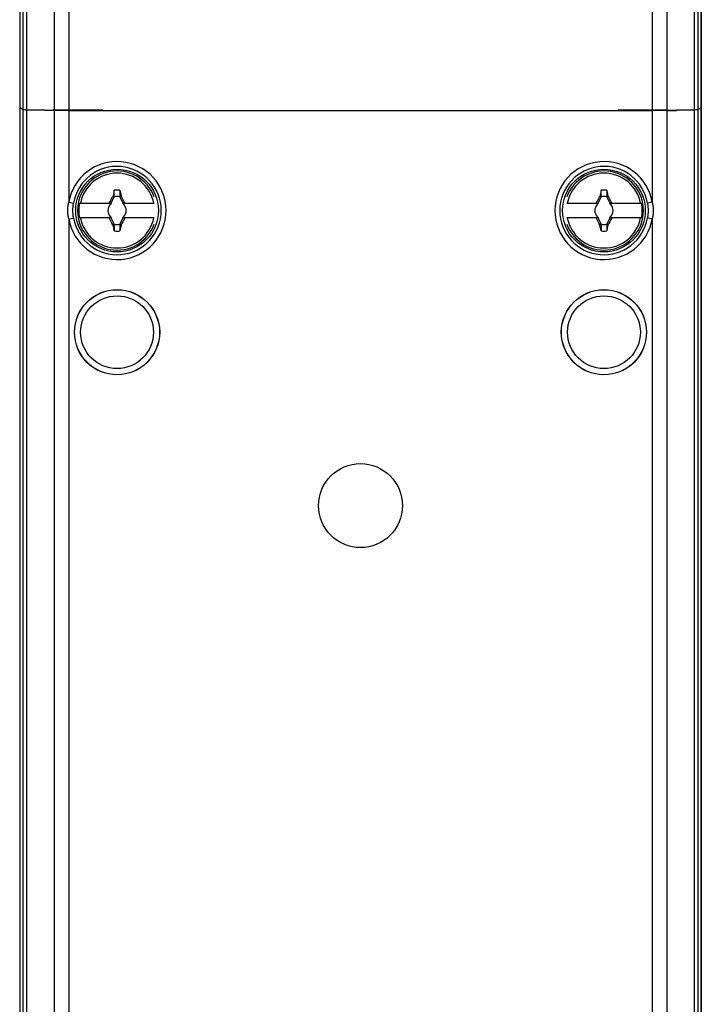
# Model space of a CAD drawing. Units: millimetres. Extents: x -19 to 37, y -74 to 249.
# Drawn here: x -19 to 37, y 87 to 168 of the extents above; entities that cross this region are included whole.
import ezdxf

# ---------------------------------------------------------------- set-up
doc = ezdxf.new("R2010")
doc.units = ezdxf.units.MM
doc.header["$LTSCALE"] = 16.335
doc.layers.get('0').update_dxf_attribs({"linetype": 'CONTINUOUS'})
for name, color, linetype in [('ASSI', 7, 'CONTINUOUS'), ('DRAFT', 7, 'CONTINUOUS'), ('RACCORDO', 7, 'CONTINUOUS'), ('TRASH', 7, 'CONTINUOUS')]:
    doc.layers.add(name, color=color, linetype=linetype)

msp = doc.modelspace()

# ---------------------------------------------------------------- linework, layer by layer
at = {"color": 253, "linetype": 'CONTINUOUS'}
for p, q in [((-15.788, 230.659), (-15.788, 160.938)), ((-14.598, 230.662), (-14.598, 160.938)), ((33.34, 230.662), (33.34, 160.938)), ((34.53, 230.659), (34.53, 160.938)), ((-15.788, 160.923), (-15.788, -54.715)), ((-14.598, 160.923), (-14.598, 153.38)), ((33.34, 160.923), (33.34, 153.38)), ((34.53, 160.923), (34.53, -54.715))]:
    msp.add_line(p, q, dxfattribs=at)
at = {"color": 7, "linetype": 'CONTINUOUS'}
for p, q in [((-18.042, 160.984), (-15.911, 160.936)), ((-15.788, 160.938), (-15.911, 160.937)), ((-11.806, 160.938), (-15.788, 160.938)), ((-14.598, 160.923), (-15.788, 160.923)), ((-15.355, 160.938), (-15.355, 160.923)), ((-13.503, 160.923), (-13.503, 160.938)), ((-11.811, 160.924), (-11.851, 160.938)), ((-11.806, 160.923), (-11.806, 160.938)), ((-11.806, 160.923), (30.548, 160.923)), ((30.548, 160.923), (30.548, 160.938)), ((34.53, 160.938), (30.548, 160.938)), ((30.553, 160.924), (30.593, 160.938)), ((32.245, 160.938), (32.245, 160.923)), ((34.53, 160.923), (33.34, 160.923)), ((34.097, 160.923), (34.097, 160.938)), ((34.53, 160.938), (34.653, 160.937)), ((34.653, 160.936), (36.784, 160.984)), ((-11.111, 153.297), (-10.868, 153.819)), ((-10.962, 153.886), (-10.974, 153.868)), ((-10.974, 153.868), (-10.868, 153.819)), ((-10.892, 154.208), (-10.962, 153.886)), ((-10.962, 153.886), (-10.927, 153.871)), ((-10.927, 153.871), (-10.892, 153.856)), ((-10.857, 154.369), (-10.892, 154.208)), ((-10.892, 153.856), (-10.857, 153.842)), ((-10.857, 153.842), (-10.857, 154.369)), ((-10.401, 154.369), (-10.401, 153.842)), ((-10.401, 154.369), (-10.353, 154.149)), ((-10.401, 153.842), (-10.297, 153.887)), ((-10.39, 153.819), (-10.284, 153.868)), ((-10.39, 153.819), (-10.147, 153.297)), ((-10.353, 154.149), (-10.297, 153.887)), ((-10.297, 153.887), (-10.284, 153.868)), ((-10.284, 153.868), (-10.207, 153.724)), ((28.889, 153.297), (29.132, 153.819)), ((29.038, 153.886), (29.026, 153.868)), ((29.026, 153.868), (29.132, 153.819)), ((29.108, 154.208), (29.038, 153.886)), ((29.038, 153.886), (29.073, 153.871)), ((29.073, 153.871), (29.108, 153.856)), ((29.143, 154.369), (29.108, 154.208)), ((29.108, 153.856), (29.143, 153.842)), ((29.143, 153.842), (29.143, 154.369)), ((29.599, 154.369), (29.599, 153.842)), ((29.599, 154.369), (29.647, 154.149)), ((29.599, 153.842), (29.703, 153.887)), ((29.61, 153.819), (29.716, 153.868)), ((29.61, 153.819), (29.853, 153.297)), ((29.647, 154.149), (29.703, 153.887)), ((29.703, 153.887), (29.716, 153.868)), ((29.716, 153.868), (29.793, 153.724)), ((-13.716, 153.297), (-11.083, 153.297)), ((-11.311, 153.297), (-11.256, 153.324)), ((-11.256, 153.324), (-11.238, 153.361)), ((-11.256, 153.324), (-11.229, 153.297)), ((-11.238, 153.361), (-11.201, 153.434)), ((-11.201, 153.434), (-11.164, 153.507)), ((-11.149, 153.217), (-11.191, 153.197)), ((-11.191, 153.197), (-11.149, 153.216)), ((-11.164, 153.507), (-11.107, 153.616)), ((-11.149, 153.216), (-11.129, 153.259)), ((-11.129, 153.259), (-11.149, 153.217)), ((-11.149, 153.217), (-11.149, 153.216)), ((-10.207, 153.724), (-10.15, 153.615)), ((-10.175, 153.297), (-7.579, 153.297)), ((-10.15, 153.615), (-10.094, 153.506)), ((-10.109, 153.217), (-10.129, 153.259)), ((-10.129, 153.259), (-10.109, 153.216)), ((-10.109, 153.216), (-10.109, 153.217)), ((-10.067, 153.197), (-10.109, 153.217)), ((-10.109, 153.216), (-10.067, 153.197)), ((-10.029, 153.297), (-10.002, 153.324)), ((-10.002, 153.324), (-9.947, 153.297)), ((26.321, 153.297), (28.917, 153.297)), ((28.689, 153.297), (28.744, 153.324)), ((28.744, 153.324), (28.762, 153.361)), ((28.744, 153.324), (28.771, 153.297)), ((28.762, 153.361), (28.799, 153.434)), ((28.799, 153.434), (28.836, 153.507)), ((28.851, 153.217), (28.809, 153.197)), ((28.809, 153.197), (28.851, 153.216)), ((28.836, 153.507), (28.893, 153.616)), ((28.851, 153.216), (28.871, 153.259)), ((28.871, 153.259), (28.851, 153.217)), ((28.851, 153.217), (28.851, 153.216)), ((29.793, 153.724), (29.85, 153.615)), ((29.825, 153.297), (32.458, 153.297)), ((29.85, 153.615), (29.906, 153.506)), ((29.891, 153.217), (29.871, 153.259)), ((29.871, 153.259), (29.891, 153.216)), ((29.891, 153.216), (29.891, 153.217)), ((29.933, 153.197), (29.891, 153.217)), ((29.891, 153.216), (29.933, 153.197)), ((29.971, 153.297), (29.998, 153.324)), ((29.998, 153.324), (30.053, 153.297)), ((-11.149, 152.177), (-11.191, 152.197)), ((-11.191, 152.197), (-11.149, 152.176)), ((-11.149, 152.177), (-11.149, 152.176)), ((-11.129, 152.134), (-11.149, 152.177)), ((-11.149, 152.176), (-11.129, 152.134)), ((-10.109, 152.177), (-10.129, 152.134)), ((-10.129, 152.134), (-10.109, 152.176)), ((-10.109, 152.176), (-10.067, 152.197)), ((-10.067, 152.197), (-10.109, 152.177)), ((-10.109, 152.177), (-10.109, 152.176)), ((28.851, 152.177), (28.809, 152.197)), ((28.809, 152.197), (28.851, 152.176)), ((28.851, 152.177), (28.851, 152.176)), ((28.871, 152.134), (28.851, 152.177)), ((28.851, 152.176), (28.871, 152.134)), ((29.891, 152.177), (29.871, 152.134)), ((29.871, 152.134), (29.891, 152.176)), ((29.891, 152.176), (29.933, 152.197)), ((29.933, 152.197), (29.891, 152.177)), ((29.891, 152.177), (29.891, 152.176)), ((-11.083, 152.097), (-13.716, 152.097)), ((-11.256, 152.069), (-11.311, 152.097)), ((-11.229, 152.097), (-11.256, 152.069)), ((-11.108, 151.778), (-11.164, 151.887)), ((-10.868, 151.574), (-11.111, 152.097)), ((-11.051, 151.669), (-11.108, 151.778)), ((-10.974, 151.525), (-11.051, 151.669)), ((-10.868, 151.574), (-10.974, 151.525)), ((-10.974, 151.525), (-10.961, 151.507)), ((-10.857, 151.552), (-10.961, 151.507)), ((-10.905, 151.244), (-10.961, 151.507)), ((-10.857, 151.552), (-10.857, 151.025)), ((-10.401, 151.552), (-10.401, 151.025)), ((-10.366, 151.537), (-10.401, 151.552)), ((-10.147, 152.097), (-10.39, 151.574)), ((-10.284, 151.525), (-10.39, 151.574)), ((-10.331, 151.522), (-10.366, 151.537)), ((-10.297, 151.507), (-10.354, 151.239)), ((-10.297, 151.507), (-10.331, 151.522)), ((-10.284, 151.525), (-10.297, 151.507)), ((-7.579, 152.097), (-10.175, 152.097)), ((-10.094, 151.886), (-10.151, 151.777)), ((-10.057, 151.959), (-10.094, 151.886)), ((-10.02, 152.032), (-10.057, 151.959)), ((-10.029, 152.097), (-10.002, 152.069)), ((-10.002, 152.069), (-10.02, 152.032)), ((-9.947, 152.097), (-10.002, 152.069)), ((28.917, 152.097), (26.321, 152.097)), ((28.744, 152.069), (28.689, 152.097)), ((28.771, 152.097), (28.744, 152.069)), ((28.892, 151.778), (28.836, 151.887)), ((29.132, 151.574), (28.889, 152.097)), ((28.949, 151.669), (28.892, 151.778)), ((29.026, 151.525), (28.949, 151.669)), ((29.132, 151.574), (29.026, 151.525)), ((29.026, 151.525), (29.039, 151.507)), ((29.143, 151.552), (29.039, 151.507)), ((29.095, 151.244), (29.039, 151.507)), ((29.143, 151.552), (29.143, 151.025)), ((29.599, 151.552), (29.599, 151.025)), ((29.634, 151.537), (29.599, 151.552)), ((29.853, 152.097), (29.61, 151.574)), ((29.716, 151.525), (29.61, 151.574)), ((29.669, 151.522), (29.634, 151.537)), ((29.703, 151.507), (29.646, 151.239)), ((29.703, 151.507), (29.669, 151.522)), ((29.716, 151.525), (29.703, 151.507)), ((32.458, 152.097), (29.825, 152.097)), ((29.906, 151.886), (29.849, 151.777)), ((29.943, 151.959), (29.906, 151.886)), ((29.98, 152.032), (29.943, 151.959)), ((29.971, 152.097), (29.998, 152.069)), ((29.998, 152.069), (29.98, 152.032)), ((30.053, 152.097), (29.998, 152.069)), ((-10.857, 151.025), (-10.905, 151.244)), ((-10.354, 151.239), (-10.401, 151.025)), ((29.143, 151.025), (29.095, 151.244)), ((29.646, 151.239), (29.599, 151.025))]:
    msp.add_line(p, q, dxfattribs=at)
for points in [[(-11.107, 153.616), (-11.031, 153.76), (-10.974, 153.868)], [(28.893, 153.616), (28.969, 153.76), (29.026, 153.868)], [(-10.094, 153.506), (-10.038, 153.397), (-10.02, 153.361), (-10.002, 153.324)], [(29.906, 153.506), (29.962, 153.397), (29.98, 153.361), (29.998, 153.324)], [(-11.164, 151.887), (-11.22, 151.996), (-11.238, 152.033), (-11.256, 152.069)], [(-10.151, 151.777), (-10.227, 151.633), (-10.284, 151.525)], [(28.836, 151.887), (28.78, 151.996), (28.762, 152.033), (28.744, 152.069)], [(29.849, 151.777), (29.773, 151.633), (29.716, 151.525)]]:
    msp.add_lwpolyline(points, dxfattribs=at)
for centre, radius, start, end in [((-10.629, 152.697), 3.25, 20.20006, 339.79994), ((-10.629, 152.697), 3.076, 11.24784, 168.75216), ((29.371, 152.697), 3.25, 200.20006, 159.79994), ((29.371, 152.697), 3.076, 11.24784, 168.75216), ((-10.629, 152.697), 1.687, 82.2301, 97.76324), ((29.371, 152.697), 1.687, 82.2301, 97.76324), ((-10.629, 152.697), 3.145, 169.0018, 190.9982), ((-10.629, 152.697), 0.752, 138.35093, 221.64903), ((-10.629, 152.697), 0.752, 127.10188, 131.64907), ((-10.629, 152.697), 0.752, 48.35099, 52.89812), ((-10.629, 152.697), 0.752, 318.35093, 41.64903), ((29.371, 152.697), 0.752, 138.35093, 221.64903), ((29.371, 152.697), 0.752, 127.10188, 131.64907), ((29.371, 152.697), 0.752, 48.35099, 52.89812), ((29.371, 152.697), 0.752, 318.35093, 41.64903), ((29.371, 152.697), 3.145, 349.0018, 10.9982), ((-10.629, 152.697), 0.752, 228.35099, 232.89812), ((-10.629, 152.697), 0.752, 307.10188, 311.64907), ((29.371, 152.697), 0.752, 228.35099, 232.89812), ((29.371, 152.697), 0.752, 307.10188, 311.64907), ((-10.629, 152.697), 3.076, 191.24784, 348.75216), ((29.371, 152.697), 3.076, 191.24784, 348.75216), ((-10.629, 152.697), 1.687, 262.2301, 277.76324), ((29.371, 152.697), 1.687, 262.2301, 277.76324)]:
    msp.add_arc(centre, radius, start, end, dxfattribs=at)
at = {"layer": 'ASSI', "color": 7, "linetype": 'CONTINUOUS'}
msp.add_circle((9.371, 128.447), 3.45, dxfattribs=at)
at = {"layer": 'DRAFT', "color": 7, "linetype": 'CONTINUOUS'}
for p, q in [((-18.629, 231.057), (-18.629, -55.114)), ((37.371, -55.114), (37.371, 231.057)), ((-16.584, 160.951), (-18.042, 160.984)), ((-16.584, 160.951), (-16.584, 160.923)), ((-15.788, 160.923), (-16.584, 160.923)), ((-16.19, 160.942), (-16.19, 160.923)), ((-15.279, 160.923), (-15.279, 160.938)), ((-14.598, 160.923), (33.34, 160.923)), ((-13.779, 160.938), (-13.779, 160.923)), ((-12.452, 160.923), (-12.452, 160.938)), ((31.194, 160.938), (31.194, 160.923)), ((32.521, 160.923), (32.521, 160.938)), ((34.021, 160.938), (34.021, 160.923)), ((34.53, 160.923), (35.326, 160.923)), ((34.932, 160.923), (34.932, 160.942)), ((36.784, 160.984), (35.326, 160.951)), ((35.326, 160.951), (35.326, 160.923))]:
    msp.add_line(p, q, dxfattribs=at)
at = {"layer": 'DRAFT', "color": 253, "linetype": 'CONTINUOUS'}
for p, q in [((-18.352, -54.741), (-18.352, 230.684)), ((-18.042, -54.715), (-18.042, 230.659)), ((36.784, 230.659), (36.784, -54.715)), ((37.093, 230.684), (37.093, -54.741))]:
    msp.add_line(p, q, dxfattribs=at)
at = {"layer": 'DRAFT', "color": 7, "linetype": 'CONTINUOUS'}
for centre, radius in [((-10.629, 152.697), 3.4), ((29.371, 152.697), 3.4), ((-10.629, 142.697), 3.5), ((29.371, 142.697), 3.5)]:
    msp.add_circle(centre, radius, dxfattribs=at)
for centre, major_axis, start_param, end_param in [((781.249, 161.44), (800, 0), -3.124139, -3.109993), ((-762.507, 161.44), (800, 0), -0.031599, -0.017453), ((-16.852, 161), (1.5, 0), 3.173192, 3.796616), ((35.594, 161), (1.5, 0), 5.628162, 6.251586)]:
    msp.add_ellipse(centre, major_axis=major_axis, ratio=0.017455, start_param=start_param, end_param=end_param, dxfattribs=at)
at = {"layer": 'RACCORDO', "color": 7, "linetype": 'CONTINUOUS'}
for p, q in [((-18.629, 231.057), (-18.629, -55.114)), ((37.371, 231.057), (37.371, -55.114))]:
    msp.add_line(p, q, dxfattribs=at)
at = {"layer": 'RACCORDO', "color": 253, "linetype": 'CONTINUOUS'}
for p, q in [((-14.598, 153.38), (-14.204, 153.313)), ((33.34, 153.38), (32.946, 153.313)), ((-14.598, 152.013), (-14.204, 152.081)), ((-14.598, 152.013), (-14.598, -52.37)), ((33.34, 152.013), (32.946, 152.081)), ((33.34, 152.013), (33.34, -52.37))]:
    msp.add_line(p, q, dxfattribs=at)
for points in [[(-14.678, 152.697), (-14.677, 152.774), (-14.674, 152.851), (-14.669, 152.928), (-14.662, 153.004), (-14.653, 153.081), (-14.642, 153.156), (-14.63, 153.231), (-14.615, 153.306), (-14.598, 153.38)], [(-14.257, 152.697), (-14.256, 152.766), (-14.254, 152.836), (-14.251, 152.905), (-14.246, 152.974), (-14.24, 153.042), (-14.233, 153.11), (-14.225, 153.178), (-14.215, 153.246), (-14.204, 153.313)], [(32.946, 153.313), (32.959, 153.235), (32.969, 153.16), (32.978, 153.087), (32.985, 153.017), (32.99, 152.948), (32.994, 152.882), (32.997, 152.818), (32.998, 152.756), (32.999, 152.697)], [(33.34, 153.38), (33.359, 153.295), (33.375, 153.211), (33.388, 153.13), (33.399, 153.052), (33.407, 152.976), (33.413, 152.902), (33.417, 152.831), (33.42, 152.763), (33.42, 152.697)], [(-14.598, 152.013), (-14.617, 152.099), (-14.633, 152.182), (-14.646, 152.263), (-14.657, 152.342), (-14.665, 152.418), (-14.671, 152.491), (-14.675, 152.562), (-14.678, 152.631), (-14.678, 152.697)], [(-14.204, 152.081), (-14.217, 152.158), (-14.227, 152.233), (-14.236, 152.306), (-14.243, 152.377), (-14.248, 152.445), (-14.252, 152.512), (-14.255, 152.576), (-14.256, 152.637), (-14.257, 152.697)], [(32.999, 152.697), (32.998, 152.626), (32.996, 152.556), (32.993, 152.487), (32.988, 152.418), (32.982, 152.35), (32.975, 152.282), (32.967, 152.214), (32.957, 152.147), (32.946, 152.081)], [(33.42, 152.697), (33.419, 152.618), (33.416, 152.541), (33.411, 152.464), (33.404, 152.387), (33.395, 152.311), (33.384, 152.236), (33.371, 152.161), (33.357, 152.087), (33.34, 152.013)]]:
    msp.add_lwpolyline(points, dxfattribs=at)
for centre, radius in [((-10.629, 142.697), 3.491), ((-10.629, 142.697), 2.991), ((29.371, 142.697), 3.491), ((29.371, 142.697), 2.991)]:
    msp.add_circle(centre, radius, dxfattribs=at)
for centre, radius, start, end in [((-10.629, 152.697), 4.028, 189.77491, 170.22509), ((-10.629, 152.697), 3.628, 189.77491, 170.22509), ((29.371, 152.697), 4.028, 9.77491, 350.22509), ((29.371, 152.697), 3.628, 9.77491, 350.22509)]:
    msp.add_arc(centre, radius, start, end, dxfattribs=at)
at = {"layer": 'TRASH', "color": 7, "linetype": 'CONTINUOUS'}
for p, q in [((-10.868, 153.819), (-10.857, 153.842)), ((-10.401, 153.842), (-10.39, 153.819)), ((29.132, 153.819), (29.143, 153.842)), ((29.599, 153.842), (29.61, 153.819)), ((-10.868, 151.574), (-10.857, 151.552)), ((-10.39, 151.574), (-10.401, 151.552)), ((29.132, 151.574), (29.143, 151.552)), ((29.61, 151.574), (29.599, 151.552))]:
    msp.add_line(p, q, dxfattribs=at)
for centre, start, end in [((-10.629, 152.697), 77.98458, 102.01532), ((29.371, 152.697), 77.98458, 102.01532), ((-10.629, 152.697), 257.98458, 282.01532), ((29.371, 152.697), 257.98458, 282.01532)]:
    msp.add_arc(centre, 1.147, start, end, dxfattribs=at)

doc.saveas('drawing.dxf')
